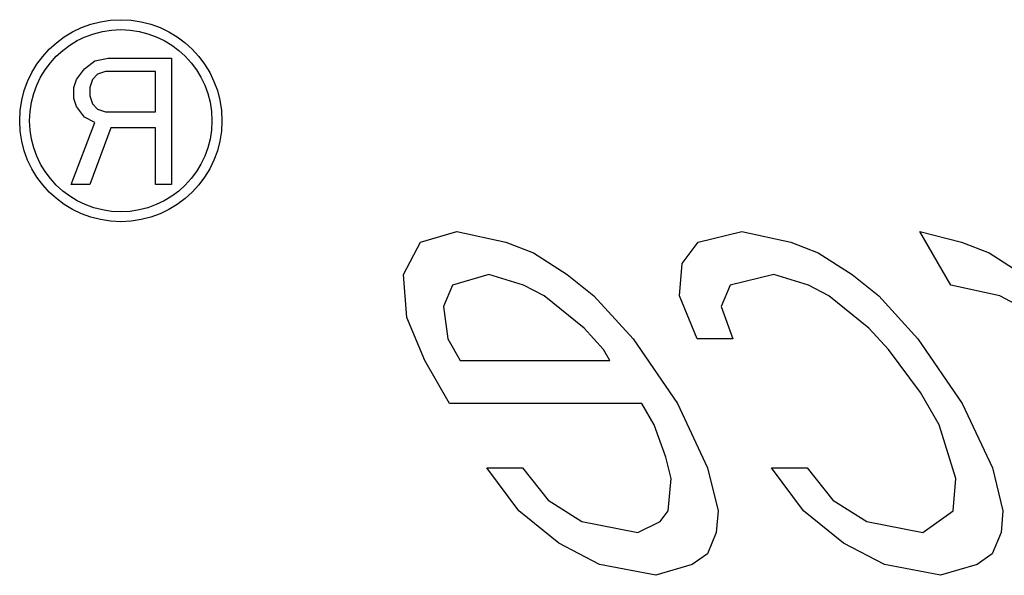
# Model space of a CAD drawing. Units: inches. Extents: x -56 to 65, y -34 to 45.
# Drawn here: x -20 to -19, y 0 to 1 of the extents above; entities that cross this region are included whole.
import ezdxf

# ---------------------------------------------------------------- set-up
doc = ezdxf.new("R2010")
doc.units = ezdxf.units.IN
doc.header["$MEASUREMENT"] = 0
for name, pattern in [('AI-Linetype-10', [8.920664, 4.460332, -4.460332]), ('AI-Linetype-11', [8.920664, 4.460332, -4.460332]), ('AI-Linetype-12', [8.920664, 4.460332, -4.460332]), ('AI-Linetype-129', [8.920664, 4.460332, -4.460332]), ('AI-Linetype-13', [8.920664, 4.460332, -4.460332]), ('AI-Linetype-130', [8.920664, 4.460332, -4.460332]), ('AI-Linetype-135', [8.920664, 4.460332, -4.460332]), ('AI-Linetype-136', [8.920664, 4.460332, -4.460332]), ('AI-Linetype-141', [8.920664, 4.460332, -4.460332]), ('AI-Linetype-15', [8.920664, 4.460332, -4.460332]), ('AI-Linetype-165', [8.920664, 4.460332, -4.460332]), ('AI-Linetype-166', [8.920664, 4.460332, -4.460332]), ('AI-Linetype-17', [8.920664, 4.460332, -4.460332]), ('AI-Linetype-171', [8.920664, 4.460332, -4.460332]), ('AI-Linetype-172', [8.920664, 4.460332, -4.460332]), ('AI-Linetype-20', [8.920664, 4.460332, -4.460332]), ('AI-Linetype-25', [8.920664, 4.460332, -4.460332]), ('AI-Linetype-26', [8.920664, 4.460332, -4.460332]), ('AI-Linetype-267', [8.920664, 4.460332, -4.460332]), ('AI-Linetype-268', [8.920664, 4.460332, -4.460332]), ('AI-Linetype-27', [8.920664, 4.460332, -4.460332]), ('AI-Linetype-275', [8.920664, 4.460332, -4.460332]), ('AI-Linetype-276', [8.920664, 4.460332, -4.460332]), ('AI-Linetype-279', [8.920664, 4.460332, -4.460332]), ('AI-Linetype-28', [8.920664, 4.460332, -4.460332]), ('AI-Linetype-281', [8.920664, 4.460332, -4.460332]), ('AI-Linetype-282', [8.920664, 4.460332, -4.460332]), ('AI-Linetype-283', [8.920664, 4.460332, -4.460332]), ('AI-Linetype-284', [8.920664, 4.460332, -4.460332]), ('AI-Linetype-285', [8.920664, 4.460332, -4.460332]), ('AI-Linetype-286', [8.920664, 4.460332, -4.460332]), ('AI-Linetype-287', [8.920664, 4.460332, -4.460332]), ('AI-Linetype-288', [8.920664, 4.460332, -4.460332]), ('AI-Linetype-289', [8.920664, 4.460332, -4.460332]), ('AI-Linetype-296', [8.920664, 4.460332, -4.460332]), ('AI-Linetype-297', [8.920664, 4.460332, -4.460332]), ('AI-Linetype-298', [8.920664, 4.460332, -4.460332]), ('AI-Linetype-30', [8.920664, 4.460332, -4.460332]), ('AI-Linetype-304', [8.920664, 4.460332, -4.460332]), ('AI-Linetype-31', [8.920664, 4.460332, -4.460332]), ('AI-Linetype-32', [8.920664, 4.460332, -4.460332]), ('AI-Linetype-33', [8.920664, 4.460332, -4.460332]), ('AI-Linetype-34', [8.920664, 4.460332, -4.460332]), ('AI-Linetype-36', [8.920664, 4.460332, -4.460332]), ('AI-Linetype-366', [8.920664, 4.460332, -4.460332]), ('AI-Linetype-371', [8.920664, 4.460332, -4.460332]), ('AI-Linetype-372', [8.920664, 4.460332, -4.460332]), ('AI-Linetype-373', [8.920664, 4.460332, -4.460332]), ('AI-Linetype-374', [8.920664, 4.460332, -4.460332]), ('AI-Linetype-375', [8.920664, 4.460332, -4.460332]), ('AI-Linetype-376', [8.920664, 4.460332, -4.460332]), ('AI-Linetype-377', [8.920664, 4.460332, -4.460332]), ('AI-Linetype-378', [8.920664, 4.460332, -4.460332]), ('AI-Linetype-4', [8.920664, 4.460332, -4.460332]), ('AI-Linetype-43', [8.920664, 4.460332, -4.460332]), ('AI-Linetype-44', [8.920664, 4.460332, -4.460332]), ('AI-Linetype-443', [8.920664, 4.460332, -4.460332]), ('AI-Linetype-444', [8.920664, 4.460332, -4.460332]), ('AI-Linetype-445', [8.920664, 4.460332, -4.460332]), ('AI-Linetype-446', [8.920664, 4.460332, -4.460332]), ('AI-Linetype-45', [8.920664, 4.460332, -4.460332]), ('AI-Linetype-47', [8.920664, 4.460332, -4.460332]), ('AI-Linetype-482', [8.920664, 4.460332, -4.460332]), ('AI-Linetype-483', [8.920664, 4.460332, -4.460332]), ('AI-Linetype-484', [8.920664, 4.460332, -4.460332]), ('AI-Linetype-499', [8.920664, 4.460332, -4.460332]), ('AI-Linetype-5', [8.920664, 4.460332, -4.460332]), ('AI-Linetype-503', [8.920664, 4.460332, -4.460332]), ('AI-Linetype-504', [8.920664, 4.460332, -4.460332]), ('AI-Linetype-51', [8.920664, 4.460332, -4.460332]), ('AI-Linetype-52', [8.920664, 4.460332, -4.460332]), ('AI-Linetype-53', [8.920664, 4.460332, -4.460332]), ('AI-Linetype-531', [8.920664, 4.460332, -4.460332]), ('AI-Linetype-532', [8.920664, 4.460332, -4.460332]), ('AI-Linetype-54', [8.920664, 4.460332, -4.460332]), ('AI-Linetype-542', [8.920664, 4.460332, -4.460332]), ('AI-Linetype-55', [8.920664, 4.460332, -4.460332]), ('AI-Linetype-554', [8.920664, 4.460332, -4.460332]), ('AI-Linetype-558', [8.920664, 4.460332, -4.460332]), ('AI-Linetype-559', [8.920664, 4.460332, -4.460332]), ('AI-Linetype-560', [8.920664, 4.460332, -4.460332]), ('AI-Linetype-575', [8.920664, 4.460332, -4.460332]), ('AI-Linetype-585', [8.920664, 4.460332, -4.460332]), ('AI-Linetype-599', [8.920664, 4.460332, -4.460332]), ('AI-Linetype-6', [8.920664, 4.460332, -4.460332]), ('AI-Linetype-600', [8.920664, 4.460332, -4.460332]), ('AI-Linetype-601', [8.920664, 4.460332, -4.460332]), ('AI-Linetype-602', [8.920664, 4.460332, -4.460332]), ('AI-Linetype-644', [8.920664, 4.460332, -4.460332]), ('AI-Linetype-645', [8.920664, 4.460332, -4.460332]), ('AI-Linetype-71', [8.920664, 4.460332, -4.460332]), ('AI-Linetype-72', [8.920664, 4.460332, -4.460332]), ('AI-Linetype-73', [8.920664, 4.460332, -4.460332]), ('AI-Linetype-74', [8.920664, 4.460332, -4.460332]), ('AI-Linetype-76', [8.920664, 4.460332, -4.460332]), ('AI-Linetype-77', [8.920664, 4.460332, -4.460332]), ('AI-Linetype-80', [8.920664, 4.460332, -4.460332]), ('AI-Linetype-81', [8.920664, 4.460332, -4.460332]), ('AI-Linetype-82', [8.920664, 4.460332, -4.460332]), ('AI-Linetype-84', [8.920664, 4.460332, -4.460332]), ('AI-Linetype-85', [8.920664, 4.460332, -4.460332]), ('AI-Linetype-86', [8.920664, 4.460332, -4.460332]), ('AI-Linetype-87', [8.920664, 4.460332, -4.460332]), ('AI-Linetype-88', [8.920664, 4.460332, -4.460332]), ('AI-Linetype-89', [8.920664, 4.460332, -4.460332]), ('AI-Linetype-9', [8.920664, 4.460332, -4.460332]), ('AI-Linetype-90', [8.920664, 4.460332, -4.460332]), ('AI-Linetype-91', [8.920664, 4.460332, -4.460332]), ('AI-Linetype-92', [8.920664, 4.460332, -4.460332]), ('AI-Linetype-96', [8.920664, 4.460332, -4.460332]), ('AI-Linetype-97', [8.920664, 4.460332, -4.460332]), ('AI-Linetype-98', [8.920664, 4.460332, -4.460332]), ('AI-Linetype-99', [8.920664, 4.460332, -4.460332])]:
    doc.linetypes.add(name, pattern=pattern)

# ---------------------------------------------------------------- blocks, each defined once
blk = doc.blocks.new('block 223')
at = {"color": 253, "linetype": 'AI-Linetype-4', "lineweight": 25}
blk.add_lwpolyline([(-19.90652, 0.11471), (-19.87311, 0.09344)], dxfattribs=at)
blk = doc.blocks.new('block 224')
at = {"color": 253, "linetype": 'AI-Linetype-5', "lineweight": 25}
blk.add_lwpolyline([(-19.89604, 0.07216), (-19.93559, 0.10407)], dxfattribs=at)
blk = doc.blocks.new('block 225')
at = {"color": 253, "linetype": 'AI-Linetype-6', "lineweight": 25}
blk.add_lwpolyline([(-20.35731, 0.50703), (-20.3521, 0.50171)], dxfattribs=at)
blk = doc.blocks.new('block 232')
at = {"color": 253, "linetype": 'AI-Linetype-9', "lineweight": 25}
blk.add_lwpolyline([(-19.80014, 0.04024), (-19.85558, 0.05088)], dxfattribs=at)
blk = doc.blocks.new('block 233')
at = {"color": 253, "linetype": 'AI-Linetype-10', "lineweight": 25}
blk.add_lwpolyline([(-19.87311, 0.09344), (-19.81767, 0.08279)], dxfattribs=at)
blk = doc.blocks.new('block 234')
at = {"color": 253, "linetype": 'AI-Linetype-11', "lineweight": 25}
blk.add_lwpolyline([(-19.51844, 0.04024), (-19.57388, 0.05088)], dxfattribs=at)
blk = doc.blocks.new('block 235')
at = {"color": 253, "linetype": 'AI-Linetype-12', "lineweight": 25}
blk.add_lwpolyline([(-19.5914, 0.09344), (-19.53596, 0.08279)], dxfattribs=at)
blk = doc.blocks.new('block 236')
at = {"color": 253, "linetype": 'AI-Linetype-13', "lineweight": 25}
blk.add_lwpolyline([(-19.99668, 0.38067), (-19.94829, 0.37004)], dxfattribs=at)
blk = doc.blocks.new('block 240')
at = {"color": 253, "linetype": 'AI-Linetype-15', "lineweight": 25}
blk.add_lwpolyline([(-19.53892, 0.38067), (-19.49757, 0.37004)], dxfattribs=at)
blk = doc.blocks.new('block 243')
at = {"color": 253, "linetype": 'AI-Linetype-17', "lineweight": 25}
blk.add_lwpolyline([(-19.93076, 0.32747), (-19.96507, 0.33812)], dxfattribs=at)
blk = doc.blocks.new('block 246')
at = {"color": 253, "linetype": 'AI-Linetype-20', "lineweight": 25}
blk.add_lwpolyline([(-19.64906, 0.32747), (-19.68338, 0.33812)], dxfattribs=at)
blk = doc.blocks.new('block 251')
at = {"color": 253, "linetype": 'AI-Linetype-25', "lineweight": 25}
blk.add_lwpolyline([(-20.3521, 0.50171), (-20.34429, 0.49905)], dxfattribs=at)
blk = doc.blocks.new('block 252')
at = {"color": 253, "linetype": 'AI-Linetype-26', "lineweight": 25}
blk.add_lwpolyline([(-19.94829, 0.37004), (-19.92102, 0.35939)], dxfattribs=at)
blk = doc.blocks.new('block 253')
at = {"color": 253, "linetype": 'AI-Linetype-27', "lineweight": 25}
blk.add_lwpolyline([(-19.66659, 0.37004), (-19.63932, 0.35939)], dxfattribs=at)
blk = doc.blocks.new('block 254')
at = {"color": 253, "linetype": 'AI-Linetype-28', "lineweight": 25}
blk.add_lwpolyline([(-19.49757, 0.37004), (-19.4703, 0.35939)], dxfattribs=at)
blk = doc.blocks.new('block 256')
at = {"color": 253, "linetype": 'AI-Linetype-30', "lineweight": 25}
blk.add_lwpolyline([(-20.3547, 0.48842), (-20.36512, 0.49373)], dxfattribs=at)
blk = doc.blocks.new('block 257')
at = {"color": 253, "linetype": 'AI-Linetype-31', "lineweight": 25}
blk.add_lwpolyline([(-19.85558, 0.05088), (-19.89604, 0.07216)], dxfattribs=at)
blk = doc.blocks.new('block 258')
at = {"color": 253, "linetype": 'AI-Linetype-32', "lineweight": 25}
blk.add_lwpolyline([(-19.57388, 0.05088), (-19.61433, 0.07216)], dxfattribs=at)
blk = doc.blocks.new('block 259')
at = {"color": 253, "linetype": 'AI-Linetype-33', "lineweight": 25}
blk.add_lwpolyline([(-19.91054, 0.31684), (-19.93076, 0.32747)], dxfattribs=at)
blk = doc.blocks.new('block 260')
at = {"color": 253, "linetype": 'AI-Linetype-34', "lineweight": 25}
blk.add_lwpolyline([(-19.62884, 0.31684), (-19.64906, 0.32747)], dxfattribs=at)
blk = doc.blocks.new('block 262')
at = {"color": 253, "linetype": 'AI-Linetype-36', "lineweight": 25}
blk.add_lwpolyline([(-19.41936, 0.29556), (-19.45981, 0.31684)], dxfattribs=at)
blk = doc.blocks.new('block 269')
at = {"color": 253, "linetype": 'AI-Linetype-43', "lineweight": 25}
blk.add_lwpolyline([(-19.62482, 0.11471), (-19.5914, 0.09344)], dxfattribs=at)
blk = doc.blocks.new('block 270')
at = {"color": 253, "linetype": 'AI-Linetype-44', "lineweight": 25}
blk.add_lwpolyline([(-19.92102, 0.35939), (-19.88761, 0.33812)], dxfattribs=at)
blk = doc.blocks.new('block 271')
at = {"color": 253, "linetype": 'AI-Linetype-45', "lineweight": 25}
blk.add_lwpolyline([(-19.63932, 0.35939), (-19.6059, 0.33812)], dxfattribs=at)
blk = doc.blocks.new('block 273')
at = {"color": 253, "linetype": 'AI-Linetype-47', "lineweight": 25}
blk.add_lwpolyline([(-19.4703, 0.35939), (-19.43688, 0.33812)], dxfattribs=at)
blk = doc.blocks.new('block 277')
at = {"color": 253, "linetype": 'AI-Linetype-51', "lineweight": 25}
blk.add_lwpolyline([(-19.61433, 0.07216), (-19.65389, 0.10407)], dxfattribs=at)
blk = doc.blocks.new('block 278')
at = {"color": 253, "linetype": 'AI-Linetype-52', "lineweight": 25}
blk.add_lwpolyline([(-19.87099, 0.28493), (-19.91054, 0.31684)], dxfattribs=at)
blk = doc.blocks.new('block 279')
at = {"color": 253, "linetype": 'AI-Linetype-53', "lineweight": 25}
blk.add_lwpolyline([(-19.88761, 0.33812), (-19.86124, 0.31684)], dxfattribs=at)
blk = doc.blocks.new('block 280')
at = {"color": 253, "linetype": 'AI-Linetype-54', "lineweight": 25}
blk.add_lwpolyline([(-19.58928, 0.28493), (-19.62884, 0.31684)], dxfattribs=at)
blk = doc.blocks.new('block 281')
at = {"color": 253, "linetype": 'AI-Linetype-55', "lineweight": 25}
blk.add_lwpolyline([(-19.6059, 0.33812), (-19.57954, 0.31684)], dxfattribs=at)
blk = doc.blocks.new('block 297')
at = {"color": 253, "linetype": 'AI-Linetype-71', "lineweight": 25}
blk.add_lwpolyline([(-19.85166, 0.26364), (-19.87099, 0.28493)], dxfattribs=at)
blk = doc.blocks.new('block 298')
at = {"color": 253, "linetype": 'AI-Linetype-72', "lineweight": 25}
blk.add_lwpolyline([(-19.86124, 0.31684), (-19.82258, 0.27429)], dxfattribs=at)
blk = doc.blocks.new('block 299')
at = {"color": 253, "linetype": 'AI-Linetype-73', "lineweight": 25}
blk.add_lwpolyline([(-19.56995, 0.26364), (-19.58928, 0.28493)], dxfattribs=at)
blk = doc.blocks.new('block 300')
at = {"color": 253, "linetype": 'AI-Linetype-74', "lineweight": 25}
blk.add_lwpolyline([(-19.57954, 0.31684), (-19.54088, 0.27429)], dxfattribs=at)
blk = doc.blocks.new('block 302')
at = {"color": 253, "linetype": 'AI-Linetype-76', "lineweight": 25}
blk.add_lwpolyline([(-19.93199, 0.14662), (-19.90652, 0.11471)], dxfattribs=at)
blk = doc.blocks.new('block 303')
at = {"color": 253, "linetype": 'AI-Linetype-77', "lineweight": 25}
blk.add_lwpolyline([(-19.65028, 0.14662), (-19.62482, 0.11471)], dxfattribs=at)
blk = doc.blocks.new('block 306')
at = {"color": 253, "linetype": 'AI-Linetype-80', "lineweight": 25}
blk.add_lwpolyline([(-19.93559, 0.10407), (-19.9672, 0.14662)], dxfattribs=at)
blk = doc.blocks.new('block 307')
at = {"color": 253, "linetype": 'AI-Linetype-81', "lineweight": 25}
blk.add_lwpolyline([(-19.65389, 0.10407), (-19.6855, 0.14662)], dxfattribs=at)
blk = doc.blocks.new('block 308')
at = {"color": 253, "linetype": 'AI-Linetype-82', "lineweight": 25}
blk.add_lwpolyline([(-19.53834, 0.2211), (-19.56995, 0.26364)], dxfattribs=at)
blk = doc.blocks.new('block 310')
at = {"color": 253, "linetype": 'AI-Linetype-84', "lineweight": 25}
blk.add_lwpolyline([(-20.36512, 0.49373), (-20.37293, 0.50437)], dxfattribs=at)
blk = doc.blocks.new('block 311')
at = {"color": 253, "linetype": 'AI-Linetype-85', "lineweight": 25}
blk.add_lwpolyline([(-19.82258, 0.27429), (-19.77869, 0.21046)], dxfattribs=at)
blk = doc.blocks.new('block 312')
at = {"color": 253, "linetype": 'AI-Linetype-86', "lineweight": 25}
blk.add_lwpolyline([(-19.54088, 0.27429), (-19.49699, 0.21046)], dxfattribs=at)
blk = doc.blocks.new('block 313')
at = {"color": 253, "linetype": 'AI-Linetype-87', "lineweight": 25}
blk.add_lwpolyline([(-20.00406, 0.21046), (-20.02862, 0.25301)], dxfattribs=at)
blk = doc.blocks.new('block 314')
at = {"color": 253, "linetype": 'AI-Linetype-88', "lineweight": 25}
blk.add_lwpolyline([(-20.00569, 0.27429), (-19.99341, 0.25301)], dxfattribs=at)
blk = doc.blocks.new('block 315')
at = {"color": 253, "linetype": 'AI-Linetype-89', "lineweight": 25}
blk.add_lwpolyline([(-19.84551, 0.25301), (-19.85166, 0.26364)], dxfattribs=at)
blk = doc.blocks.new('block 316')
at = {"color": 253, "linetype": 'AI-Linetype-90', "lineweight": 25}
blk.add_lwpolyline([(-19.80162, 0.18918), (-19.8139, 0.21046)], dxfattribs=at)
blk = doc.blocks.new('block 317')
at = {"color": 253, "linetype": 'AI-Linetype-91', "lineweight": 25}
blk.add_lwpolyline([(-19.51992, 0.18918), (-19.53834, 0.2211)], dxfattribs=at)
blk = doc.blocks.new('block 318')
at = {"color": 253, "linetype": 'AI-Linetype-92', "lineweight": 25}
blk.add_lwpolyline([(-19.50821, 0.32747), (-19.53892, 0.38067)], dxfattribs=at)
blk = doc.blocks.new('block 322')
at = {"color": 253, "linetype": 'AI-Linetype-96', "lineweight": 25}
blk.add_lwpolyline([(-19.77869, 0.21046), (-19.74888, 0.14662)], dxfattribs=at)
blk = doc.blocks.new('block 323')
at = {"color": 253, "linetype": 'AI-Linetype-97', "lineweight": 25}
blk.add_lwpolyline([(-20.02862, 0.25301), (-20.04614, 0.29556)], dxfattribs=at)
blk = doc.blocks.new('block 324')
at = {"color": 253, "linetype": 'AI-Linetype-98', "lineweight": 25}
blk.add_lwpolyline([(-20.37293, 0.50437), (-20.37554, 0.51236)], dxfattribs=at)
blk = doc.blocks.new('block 325')
at = {"color": 253, "linetype": 'AI-Linetype-99', "lineweight": 25}
blk.add_lwpolyline([(-20.35991, 0.51501), (-20.35731, 0.50703)], dxfattribs=at)
blk = doc.blocks.new('block 355')
at = {"color": 253, "linetype": 'AI-Linetype-129', "lineweight": 25}
blk.add_lwpolyline([(-19.9672, 0.14662), (-19.93199, 0.14662)], dxfattribs=at)
blk = doc.blocks.new('block 356')
at = {"color": 253, "linetype": 'AI-Linetype-130', "lineweight": 25}
blk.add_lwpolyline([(-19.6855, 0.14662), (-19.65028, 0.14662)], dxfattribs=at)
blk = doc.blocks.new('block 361')
at = {"color": 253, "linetype": 'AI-Linetype-135', "lineweight": 25}
blk.add_lwpolyline([(-19.8139, 0.21046), (-20.00406, 0.21046)], dxfattribs=at)
blk = doc.blocks.new('block 362')
at = {"color": 253, "linetype": 'AI-Linetype-136', "lineweight": 25}
blk.add_lwpolyline([(-19.99341, 0.25301), (-19.84551, 0.25301)], dxfattribs=at)
blk = doc.blocks.new('block 367')
at = {"color": 253, "linetype": 'AI-Linetype-141', "lineweight": 25}
blk.add_lwpolyline([(-19.72399, 0.27429), (-19.7592, 0.27429)], dxfattribs=at)
blk = doc.blocks.new('block 393')
at = {"color": 253, "linetype": 'AI-Linetype-165', "lineweight": 25}
blk.add_lwpolyline([(-20.27918, 0.42725), (-20.29481, 0.42725)], dxfattribs=at)
blk = doc.blocks.new('block 394')
at = {"color": 253, "linetype": 'AI-Linetype-166', "lineweight": 25}
blk.add_lwpolyline([(-20.35991, 0.42725), (-20.37814, 0.42725)], dxfattribs=at)
blk = doc.blocks.new('block 399')
at = {"color": 253, "linetype": 'AI-Linetype-171', "lineweight": 25}
blk.add_lwpolyline([(-19.45981, 0.31684), (-19.50821, 0.32747)], dxfattribs=at)
blk = doc.blocks.new('block 400')
at = {"color": 253, "linetype": 'AI-Linetype-172', "lineweight": 25}
blk.add_lwpolyline([(-19.71499, 0.38067), (-19.66659, 0.37004)], dxfattribs=at)
blk = doc.blocks.new('block 495')
at = {"color": 253, "linetype": 'AI-Linetype-267', "lineweight": 25}
blk.add_lwpolyline([(-19.49699, 0.21046), (-19.46718, 0.14662)], dxfattribs=at)
blk = doc.blocks.new('block 496')
at = {"color": 253, "linetype": 'AI-Linetype-268', "lineweight": 25}
blk.add_lwpolyline([(-19.7592, 0.27429), (-19.77673, 0.31684)], dxfattribs=at)
blk = doc.blocks.new('block 503')
at = {"color": 253, "linetype": 'AI-Linetype-275', "lineweight": 25}
blk.add_lwpolyline([(-19.79024, 0.15727), (-19.80162, 0.18918)], dxfattribs=at)
blk = doc.blocks.new('block 504')
at = {"color": 253, "linetype": 'AI-Linetype-276', "lineweight": 25}
blk.add_lwpolyline([(-19.73537, 0.30621), (-19.72399, 0.27429)], dxfattribs=at)
blk = doc.blocks.new('block 507')
at = {"color": 253, "linetype": 'AI-Linetype-279', "lineweight": 25}
blk.add_lwpolyline([(-19.5033, 0.13599), (-19.51992, 0.18918)], dxfattribs=at)
blk = doc.blocks.new('block 509')
at = {"color": 253, "linetype": 'AI-Linetype-281', "lineweight": 25}
blk.add_lwpolyline([(-19.78499, 0.13599), (-19.79024, 0.15727)], dxfattribs=at)
blk = doc.blocks.new('block 510')
at = {"color": 253, "linetype": 'AI-Linetype-282', "lineweight": 25}
blk.add_lwpolyline([(-19.74888, 0.14662), (-19.7384, 0.10407)], dxfattribs=at)
blk = doc.blocks.new('block 511')
at = {"color": 253, "linetype": 'AI-Linetype-283', "lineweight": 25}
blk.add_lwpolyline([(-19.46718, 0.14662), (-19.45669, 0.10407)], dxfattribs=at)
blk = doc.blocks.new('block 512')
at = {"color": 253, "linetype": 'AI-Linetype-284', "lineweight": 25}
blk.add_lwpolyline([(-20.04614, 0.29556), (-20.04959, 0.33812)], dxfattribs=at)
blk = doc.blocks.new('block 513')
at = {"color": 253, "linetype": 'AI-Linetype-285', "lineweight": 25}
blk.add_lwpolyline([(-20.37554, 0.51236), (-20.37554, 0.52299)], dxfattribs=at)
blk = doc.blocks.new('block 514')
at = {"color": 253, "linetype": 'AI-Linetype-286', "lineweight": 25}
blk.add_lwpolyline([(-20.35991, 0.52299), (-20.35991, 0.51501)], dxfattribs=at)
blk = doc.blocks.new('block 515')
at = {"color": 253, "linetype": 'AI-Linetype-287', "lineweight": 25}
blk.add_lwpolyline([(-20.29481, 0.42725), (-20.29481, 0.4831)], dxfattribs=at)
blk = doc.blocks.new('block 516')
at = {"color": 253, "linetype": 'AI-Linetype-288', "lineweight": 25}
blk.add_lwpolyline([(-20.29481, 0.49905), (-20.29481, 0.53894)], dxfattribs=at)
blk = doc.blocks.new('block 517')
at = {"color": 253, "linetype": 'AI-Linetype-289', "lineweight": 25}
blk.add_lwpolyline([(-20.27918, 0.55225), (-20.27918, 0.42725)], dxfattribs=at)
blk = doc.blocks.new('block 524')
at = {"color": 253, "linetype": 'AI-Linetype-296', "lineweight": 25}
blk.add_lwpolyline([(-20.29481, 0.4831), (-20.33908, 0.4831)], dxfattribs=at)
blk = doc.blocks.new('block 525')
at = {"color": 253, "linetype": 'AI-Linetype-297', "lineweight": 25}
blk.add_lwpolyline([(-20.34429, 0.49905), (-20.29481, 0.49905)], dxfattribs=at)
blk = doc.blocks.new('block 526')
at = {"color": 253, "linetype": 'AI-Linetype-298', "lineweight": 25}
blk.add_lwpolyline([(-20.29481, 0.53894), (-20.34429, 0.53894)], dxfattribs=at)
blk = doc.blocks.new('block 532')
at = {"color": 253, "linetype": 'AI-Linetype-304', "lineweight": 25}
blk.add_lwpolyline([(-20.34168, 0.55225), (-20.27918, 0.55225)], dxfattribs=at)
blk = doc.blocks.new('block 594')
at = {"color": 253, "linetype": 'AI-Linetype-366', "lineweight": 25}
blk.add_lwpolyline([(-20.01003, 0.30621), (-20.00569, 0.27429)], dxfattribs=at)
blk = doc.blocks.new('block 599')
at = {"color": 253, "linetype": 'AI-Linetype-371', "lineweight": 25}
blk.add_lwpolyline([(-19.77673, 0.31684), (-19.77403, 0.34875)], dxfattribs=at)
blk = doc.blocks.new('block 600')
at = {"color": 253, "linetype": 'AI-Linetype-372', "lineweight": 25}
blk.add_lwpolyline([(-19.78769, 0.10407), (-19.78499, 0.13599)], dxfattribs=at)
blk = doc.blocks.new('block 601')
at = {"color": 253, "linetype": 'AI-Linetype-373', "lineweight": 25}
blk.add_lwpolyline([(-19.7384, 0.10407), (-19.7402, 0.08279)], dxfattribs=at)
blk = doc.blocks.new('block 602')
at = {"color": 253, "linetype": 'AI-Linetype-374', "lineweight": 25}
blk.add_lwpolyline([(-19.506, 0.10407), (-19.5033, 0.13599)], dxfattribs=at)
blk = doc.blocks.new('block 603')
at = {"color": 253, "linetype": 'AI-Linetype-375', "lineweight": 25}
blk.add_lwpolyline([(-19.45669, 0.10407), (-19.4585, 0.08279)], dxfattribs=at)
blk = doc.blocks.new('block 604')
at = {"color": 253, "linetype": 'AI-Linetype-376', "lineweight": 25}
blk.add_lwpolyline([(-19.68338, 0.33812), (-19.72653, 0.32747)], dxfattribs=at)
blk = doc.blocks.new('block 605')
at = {"color": 253, "linetype": 'AI-Linetype-377', "lineweight": 25}
blk.add_lwpolyline([(-19.75814, 0.37004), (-19.71499, 0.38067)], dxfattribs=at)
blk = doc.blocks.new('block 606')
at = {"color": 253, "linetype": 'AI-Linetype-378', "lineweight": 25}
blk.add_lwpolyline([(-20.3547, 0.54959), (-20.34168, 0.55225)], dxfattribs=at)
blk = doc.blocks.new('block 672')
at = {"color": 253, "linetype": 'AI-Linetype-443', "lineweight": 25}
blk.add_lwpolyline([(-20.37554, 0.52299), (-20.37293, 0.53097)], dxfattribs=at)
blk = doc.blocks.new('block 673')
at = {"color": 253, "linetype": 'AI-Linetype-444', "lineweight": 25}
blk.add_lwpolyline([(-20.35731, 0.53097), (-20.35991, 0.52299)], dxfattribs=at)
blk = doc.blocks.new('block 674')
at = {"color": 253, "linetype": 'AI-Linetype-445', "lineweight": 25}
blk.add_lwpolyline([(-20.33908, 0.4831), (-20.35991, 0.42725)], dxfattribs=at)
blk = doc.blocks.new('block 675')
at = {"color": 253, "linetype": 'AI-Linetype-446', "lineweight": 25}
blk.add_lwpolyline([(-20.37814, 0.42725), (-20.3547, 0.48842)], dxfattribs=at)
blk = doc.blocks.new('block 713')
at = {"color": 253, "linetype": 'AI-Linetype-482', "lineweight": 25}
blk.add_lwpolyline([(-20.00119, 0.32747), (-20.01003, 0.30621)], dxfattribs=at)
blk = doc.blocks.new('block 714')
at = {"color": 253, "linetype": 'AI-Linetype-483', "lineweight": 25}
blk.add_lwpolyline([(-19.72653, 0.32747), (-19.73537, 0.30621)], dxfattribs=at)
blk = doc.blocks.new('block 715')
at = {"color": 253, "linetype": 'AI-Linetype-484', "lineweight": 25}
blk.add_lwpolyline([(-19.7402, 0.08279), (-19.74904, 0.06152)], dxfattribs=at)
blk = doc.blocks.new('block 730')
at = {"color": 253, "linetype": 'AI-Linetype-499', "lineweight": 25}
blk.add_lwpolyline([(-19.4585, 0.08279), (-19.46734, 0.06152)], dxfattribs=at)
blk = doc.blocks.new('block 734')
at = {"color": 253, "linetype": 'AI-Linetype-503', "lineweight": 25}
blk.add_lwpolyline([(-20.04959, 0.33812), (-20.0328, 0.37004)], dxfattribs=at)
blk = doc.blocks.new('block 735')
at = {"color": 253, "linetype": 'AI-Linetype-504', "lineweight": 25}
blk.add_lwpolyline([(-20.37293, 0.53097), (-20.36512, 0.5416)], dxfattribs=at)
blk = doc.blocks.new('block 762')
at = {"color": 253, "linetype": 'AI-Linetype-531', "lineweight": 25}
blk.add_lwpolyline([(-19.77403, 0.34875), (-19.75814, 0.37004)], dxfattribs=at)
blk = doc.blocks.new('block 763')
at = {"color": 253, "linetype": 'AI-Linetype-532', "lineweight": 25}
blk.add_lwpolyline([(-19.79564, 0.09344), (-19.78769, 0.10407)], dxfattribs=at)
blk = doc.blocks.new('block 776')
at = {"color": 253, "linetype": 'AI-Linetype-542', "lineweight": 25}
blk.add_lwpolyline([(-20.3521, 0.53628), (-20.35731, 0.53097)], dxfattribs=at)
blk = doc.blocks.new('block 789')
at = {"color": 253, "linetype": 'AI-Linetype-554', "lineweight": 25}
blk.add_lwpolyline([(-20.36512, 0.5416), (-20.3547, 0.54959)], dxfattribs=at)
blk = doc.blocks.new('block 793')
at = {"color": 253, "linetype": 'AI-Linetype-558', "lineweight": 25}
blk.add_lwpolyline([(-19.74904, 0.06152), (-19.76402, 0.05088)], dxfattribs=at)
blk = doc.blocks.new('block 794')
at = {"color": 253, "linetype": 'AI-Linetype-559', "lineweight": 25}
blk.add_lwpolyline([(-19.53596, 0.08279), (-19.506, 0.10407)], dxfattribs=at)
blk = doc.blocks.new('block 795')
at = {"color": 253, "linetype": 'AI-Linetype-560', "lineweight": 25}
blk.add_lwpolyline([(-19.46734, 0.06152), (-19.48233, 0.05088)], dxfattribs=at)
blk = doc.blocks.new('block 810')
at = {"color": 253, "linetype": 'AI-Linetype-575', "lineweight": 25}
blk.add_lwpolyline([(-19.81767, 0.08279), (-19.79564, 0.09344)], dxfattribs=at)
blk = doc.blocks.new('block 820')
at = {"color": 253, "linetype": 'AI-Linetype-585', "lineweight": 25}
blk.add_lwpolyline([(-20.34429, 0.53894), (-20.3521, 0.53628)], dxfattribs=at)
blk = doc.blocks.new('block 835')
at = {"color": 253, "linetype": 'AI-Linetype-599', "lineweight": 25}
blk.add_lwpolyline([(-20.0328, 0.37004), (-19.99668, 0.38067)], dxfattribs=at)
blk = doc.blocks.new('block 836')
at = {"color": 253, "linetype": 'AI-Linetype-600', "lineweight": 25}
blk.add_lwpolyline([(-19.96507, 0.33812), (-20.00119, 0.32747)], dxfattribs=at)
blk = doc.blocks.new('block 837')
at = {"color": 253, "linetype": 'AI-Linetype-601', "lineweight": 25}
blk.add_lwpolyline([(-19.76402, 0.05088), (-19.80014, 0.04024)], dxfattribs=at)
blk = doc.blocks.new('block 838')
at = {"color": 253, "linetype": 'AI-Linetype-602', "lineweight": 25}
blk.add_lwpolyline([(-19.48233, 0.05088), (-19.51844, 0.04024)], dxfattribs=at)
blk = doc.blocks.new('block 1250')
at = {"color": 253, "linetype": 'AI-Linetype-644', "lineweight": 25}
blk.add_open_spline([(-20.22918, 0.49025), (-20.22918, 0.54548), (-20.27395, 0.59024), (-20.32918, 0.59024), (-20.38441, 0.59024), (-20.42918, 0.54548), (-20.42918, 0.49025), (-20.42918, 0.43502), (-20.38441, 0.39025), (-20.32918, 0.39025), (-20.27395, 0.39025), (-20.22918, 0.43502), (-20.22918, 0.49025), (-20.22918, 0.49025), (-20.22918, 0.49025), (-20.22918, 0.49025)], degree=3, knots=[0, 0, 0, 0, 1, 1, 1, 2, 2, 2, 3, 3, 3, 4, 4, 4, 5, 5, 5, 5], dxfattribs=at)
blk = doc.blocks.new('block 1251')
at = {"color": 253, "linetype": 'AI-Linetype-645', "lineweight": 25}
blk.add_open_spline([(-20.23899, 0.49025), (-20.23899, 0.54005), (-20.27936, 0.58044), (-20.32918, 0.58044), (-20.37899, 0.58044), (-20.41937, 0.54005), (-20.41937, 0.49025), (-20.41937, 0.44043), (-20.37899, 0.40005), (-20.32918, 0.40005), (-20.27936, 0.40005), (-20.23899, 0.44043), (-20.23899, 0.49025), (-20.23899, 0.49025), (-20.23899, 0.49025), (-20.23899, 0.49025)], degree=3, knots=[0, 0, 0, 0, 1, 1, 1, 2, 2, 2, 3, 3, 3, 4, 4, 4, 5, 5, 5, 5], dxfattribs=at)

msp = doc.modelspace()

# ---------------------------------------------------------------- block references
for name in ['block 1250', 'block 1251', 'block 789', 'block 606', 'block 532', 'block 517', 'block 735', 'block 776', 'block 820', 'block 526', 'block 516', 'block 672', 'block 673', 'block 513', 'block 514', 'block 324', 'block 325', 'block 225', 'block 310', 'block 251', 'block 525', 'block 675', 'block 256', 'block 674', 'block 524', 'block 515', 'block 394', 'block 393', 'block 835', 'block 236', 'block 605', 'block 400', 'block 240', 'block 318', 'block 734', 'block 252', 'block 762', 'block 253', 'block 254', 'block 270', 'block 271', 'block 273', 'block 599', 'block 512', 'block 836', 'block 243', 'block 279', 'block 604', 'block 246', 'block 281', 'block 713', 'block 259', 'block 714', 'block 260', 'block 399', 'block 278', 'block 298', 'block 496', 'block 280', 'block 300', 'block 262', 'block 594', 'block 504', 'block 323', 'block 297', 'block 299', 'block 314', 'block 311', 'block 367', 'block 312', 'block 315', 'block 308', 'block 313', 'block 362', 'block 317', 'block 361', 'block 316', 'block 322', 'block 495', 'block 503', 'block 507', 'block 509', 'block 306', 'block 355', 'block 302', 'block 510', 'block 307', 'block 356', 'block 303', 'block 511', 'block 600', 'block 602', 'block 223', 'block 269', 'block 224', 'block 763', 'block 601', 'block 277', 'block 794', 'block 603', 'block 233', 'block 810', 'block 235', 'block 715', 'block 730', 'block 257', 'block 258', 'block 793', 'block 795', 'block 232', 'block 837', 'block 234', 'block 838']:
    msp.add_blockref(name, (0, 0))

doc.saveas('drawing.dxf')
